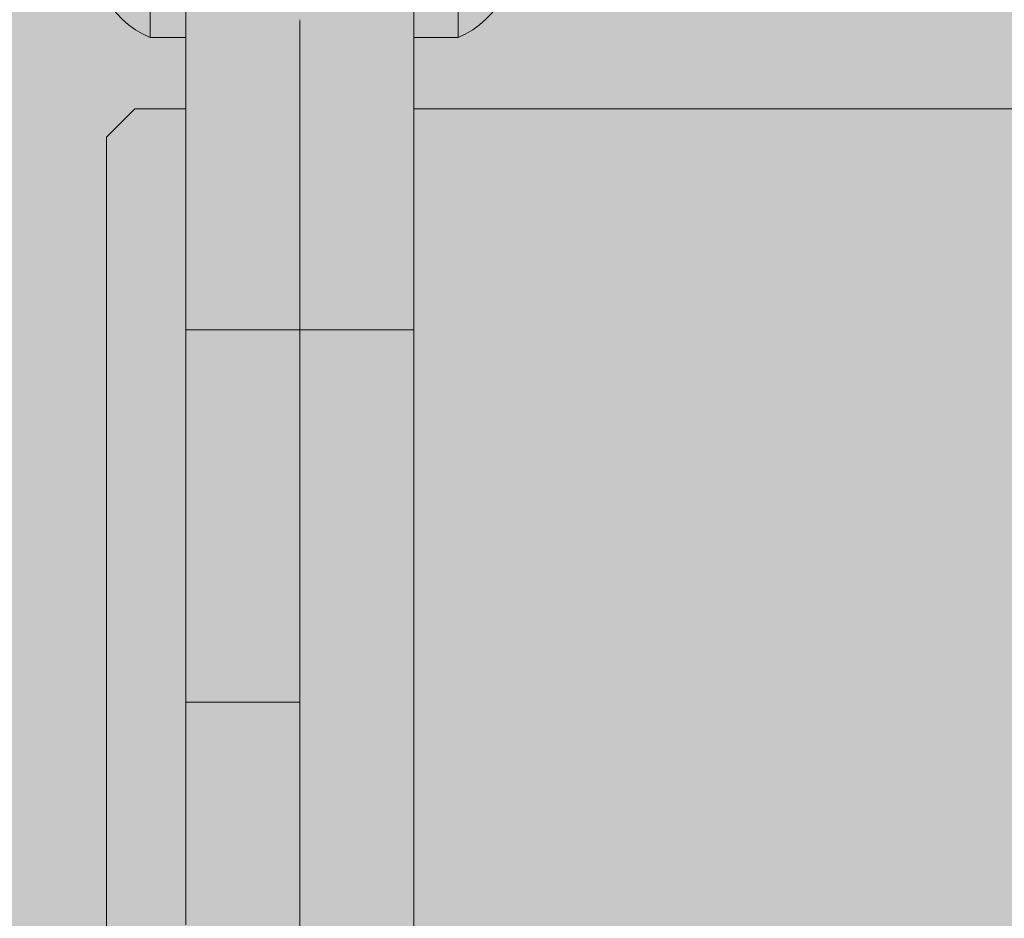
# Model space of a CAD drawing. Units: inches. Extents: x 514 to 662, y 349 to 504.
# Drawn here: x 551 to 553, y 435 to 437 of the extents above; entities that cross this region are included whole.
import ezdxf

# ---------------------------------------------------------------- set-up
doc = ezdxf.new("R2010")
doc.units = ezdxf.units.IN
doc.header["$MEASUREMENT"] = 0
doc.layers.add('_U+0421_U+043B_U+043E_U+0439 1', color=7, linetype='Continuous')

# ---------------------------------------------------------------- blocks, each defined once
blk = doc.blocks.new('block 12')
at = {"layer": '_U+0421_U+043B_U+043E_U+0439 1', "color": 250, "lineweight": 5, "true_color": 0x231f20}
for points in [[(551.2826, 436.6103), (551.2377, 436.5655)], [(551.2826, 436.6103), (551.3627, 436.6103)], [(551.7219, 436.6103), (556.7627, 436.6103)], [(551.2377, 436.5655), (551.2377, 434.8599)], [(551.5423, 436.2617), (551.5423, 436.2475)], [(551.5423, 436.1717), (551.5423, 435.9522)], [(551.5423, 435.9712), (551.5423, 435.8806)], [(551.3628, 435.676), (551.3628, 435.6458)], [(551.3627, 435.6381), (551.3627, 435.6337)], [(551.3627, 435.6376), (551.3627, 435.626)], [(551.3627, 435.6343), (551.3627, 435.6314)], [(551.3627, 435.6329), (551.3627, 435.6301)], [(551.3627, 435.6229), (551.3627, 435.6153)], [(551.3627, 435.6161), (551.3627, 435.6046)], [(551.3627, 435.5999), (551.3628, 435.5896)], [(551.3628, 435.5963), (551.3628, 435.5895)], [(551.3628, 435.5857), (551.3628, 435.5727)], [(551.3628, 435.5731), (551.3628, 435.5646)], [(551.3628, 435.5671), (551.3628, 435.5471)], [(551.3628, 435.5538), (551.3628, 435.5279)], [(551.5423, 435.412), (551.5423, 435.4075)], [(551.5423, 435.4073), (551.5423, 435.407)], [(551.5423, 435.4067), (551.5423, 435.3908)], [(551.5423, 435.3372), (551.5423, 435.3069)]]:
    blk.add_lwpolyline(points, dxfattribs=at)
blk = doc.blocks.new('block 41')
at = {"layer": '_U+0421_U+043B_U+043E_U+0439 1', "color": 250, "lineweight": 5, "true_color": 0x231f20}
for points in [[(551.2946, 436.986), (551.2834, 436.9792)], [(551.3065, 436.9917), (551.2946, 436.986)], [(551.3065, 436.9917), (551.3065, 436.99)], [(551.3628, 436.9917), (551.3065, 436.9917)], [(551.3065, 436.9851), (551.3065, 436.99)], [(551.3065, 436.977), (551.3065, 436.9851)], [(551.2727, 436.9715), (551.2628, 436.9629)], [(551.2834, 436.9792), (551.2727, 436.9715)], [(551.3065, 436.966), (551.3065, 436.977)], [(551.3065, 436.9522), (551.3065, 436.966)], [(551.2538, 436.9534), (551.2456, 436.9431)], [(551.2628, 436.9629), (551.2538, 436.9534)], [(551.3065, 436.9362), (551.3065, 436.9522)], [(551.2456, 436.9431), (551.2383, 436.9321)], [(551.3065, 436.9182), (551.3065, 436.9362)], [(551.2321, 436.9206), (551.2269, 436.9085)], [(551.2383, 436.9321), (551.2321, 436.9206)], [(551.2269, 436.9085), (551.2229, 436.896)], [(551.3065, 436.8986), (551.3065, 436.9182)], [(551.2229, 436.896), (551.22, 436.8832)], [(551.3065, 436.8781), (551.3065, 436.8986)], [(551.22, 436.8832), (551.2182, 436.8702)], [(551.3065, 436.857), (551.3065, 436.8781)], [(551.2182, 436.8702), (551.2176, 436.857)], [(551.2182, 436.8439), (551.2176, 436.857)], [(551.3065, 436.836), (551.3065, 436.857)], [(551.22, 436.8309), (551.2182, 436.8439)], [(551.2229, 436.8181), (551.22, 436.8309)], [(551.3065, 436.8154), (551.3065, 436.836)], [(551.2269, 436.8056), (551.2229, 436.8181)], [(551.3065, 436.7959), (551.3065, 436.8154)], [(551.2321, 436.7935), (551.2269, 436.8056)], [(551.3065, 436.7779), (551.3065, 436.7959)], [(551.2383, 436.7819), (551.2321, 436.7935)], [(551.2456, 436.771), (551.2383, 436.7819)], [(551.2538, 436.7607), (551.2456, 436.771)], [(551.3065, 436.7618), (551.3065, 436.7779)], [(551.2628, 436.7512), (551.2538, 436.7607)], [(551.2727, 436.7425), (551.2628, 436.7512)], [(551.3065, 436.7481), (551.3065, 436.7618)], [(551.3065, 436.7371), (551.3065, 436.7481)], [(551.2834, 436.7348), (551.2727, 436.7425)], [(551.2946, 436.7281), (551.2834, 436.7348)], [(551.3065, 436.729), (551.3065, 436.7371)], [(551.3065, 436.7224), (551.2946, 436.7281)], [(551.3065, 436.724), (551.3065, 436.729)], [(551.3065, 436.7224), (551.3065, 436.724)], [(551.3628, 436.7224), (551.3065, 436.7224)]]:
    blk.add_lwpolyline(points, dxfattribs=at)
blk = doc.blocks.new('block 44')
at = {"layer": '_U+0421_U+043B_U+043E_U+0439 1', "color": 250, "lineweight": 5, "true_color": 0x231f20}
for points in [[(551.7918, 436.9917), (551.7219, 436.9917)], [(551.7918, 436.9917), (551.7918, 436.99)], [(551.8036, 436.986), (551.7918, 436.9917)], [(551.7918, 436.9851), (551.7918, 436.99)], [(551.7918, 436.977), (551.7918, 436.9851)], [(551.8149, 436.9792), (551.8036, 436.986)], [(551.7918, 436.966), (551.7918, 436.977)], [(551.7918, 436.9522), (551.7918, 436.966)], [(551.8255, 436.9715), (551.8149, 436.9792)], [(551.8354, 436.9629), (551.8255, 436.9715)], [(551.7918, 436.9362), (551.7918, 436.9522)], [(551.8445, 436.9534), (551.8354, 436.9629)], [(551.8527, 436.9431), (551.8445, 436.9534)], [(551.7918, 436.9182), (551.7918, 436.9362)], [(551.8599, 436.9321), (551.8527, 436.9431)], [(551.8662, 436.9206), (551.8599, 436.9321)], [(551.8713, 436.9085), (551.8662, 436.9206)], [(551.7918, 436.8986), (551.7918, 436.9182)], [(551.8754, 436.896), (551.8713, 436.9085)], [(551.7918, 436.8781), (551.7918, 436.8986)], [(551.8783, 436.8832), (551.8754, 436.896)], [(551.7918, 436.857), (551.7918, 436.8781)], [(551.8801, 436.8702), (551.8783, 436.8832)], [(551.7918, 436.836), (551.7918, 436.857)], [(551.8807, 436.857), (551.8801, 436.8702)], [(551.8807, 436.857), (551.8801, 436.8439)], [(551.8801, 436.8439), (551.8783, 436.8309)], [(551.7918, 436.8154), (551.7918, 436.836)], [(551.8783, 436.8309), (551.8754, 436.8181)], [(551.7918, 436.7959), (551.7918, 436.8154)], [(551.8754, 436.8181), (551.8713, 436.8056)], [(551.7918, 436.7779), (551.7918, 436.7959)], [(551.8713, 436.8056), (551.8662, 436.7935)], [(551.8599, 436.7819), (551.8527, 436.771)], [(551.8662, 436.7935), (551.8599, 436.7819)], [(551.7918, 436.7618), (551.7918, 436.7779)], [(551.8527, 436.771), (551.8445, 436.7607)], [(551.7918, 436.7481), (551.7918, 436.7618)], [(551.7918, 436.737), (551.7918, 436.7481)], [(551.8354, 436.7512), (551.8255, 436.7425)], [(551.8445, 436.7607), (551.8354, 436.7512)], [(551.7918, 436.729), (551.7918, 436.737)], [(551.8149, 436.7348), (551.8036, 436.7281)], [(551.8255, 436.7425), (551.8149, 436.7348)], [(551.7918, 436.7224), (551.7219, 436.7224)], [(551.7918, 436.724), (551.7918, 436.729)], [(551.8036, 436.7281), (551.7918, 436.7224)], [(551.7918, 436.7224), (551.7918, 436.724)]]:
    blk.add_lwpolyline(points, dxfattribs=at)
blk = doc.blocks.new('block 54')
at = {"layer": '_U+0421_U+043B_U+043E_U+0439 1', "color": 250, "lineweight": 5, "true_color": 0x231f20}
for points in [[(551.7918, 436.9917), (551.7219, 436.9917)], [(551.7918, 436.9917), (551.7918, 436.99)], [(551.8036, 436.986), (551.7918, 436.9917)], [(551.7918, 436.9851), (551.7918, 436.99)], [(551.7918, 436.977), (551.7918, 436.9851)], [(551.8149, 436.9792), (551.8036, 436.986)], [(551.7918, 436.966), (551.7918, 436.977)], [(551.7918, 436.9522), (551.7918, 436.966)], [(551.8255, 436.9715), (551.8149, 436.9792)], [(551.8354, 436.9629), (551.8255, 436.9715)], [(551.7918, 436.9362), (551.7918, 436.9522)], [(551.8445, 436.9534), (551.8354, 436.9629)], [(551.8527, 436.9431), (551.8445, 436.9534)], [(551.7918, 436.9182), (551.7918, 436.9362)], [(551.8599, 436.9321), (551.8527, 436.9431)], [(551.8662, 436.9206), (551.8599, 436.9321)], [(551.8713, 436.9085), (551.8662, 436.9206)], [(551.7918, 436.8986), (551.7918, 436.9182)], [(551.8754, 436.896), (551.8713, 436.9085)], [(551.7219, 436.8996), (551.7219, 436.8986)], [(551.7219, 436.8986), (551.7219, 436.8986)], [(551.7219, 436.8986), (551.7219, 436.8981)], [(551.7918, 436.8781), (551.7918, 436.8986)], [(551.8783, 436.8832), (551.8754, 436.896)], [(551.7918, 436.857), (551.7918, 436.8781)], [(551.8801, 436.8702), (551.8783, 436.8832)], [(551.7219, 436.8631), (551.7219, 436.8612)], [(551.7918, 436.836), (551.7918, 436.857)], [(551.8807, 436.857), (551.8801, 436.8702)], [(551.8807, 436.857), (551.8801, 436.8439)], [(551.7219, 436.8535), (551.7219, 436.8509)], [(551.7219, 436.8496), (551.7219, 436.8447)], [(551.8801, 436.8439), (551.8783, 436.8309)], [(551.7219, 436.836), (551.7219, 436.8359)], [(551.7219, 436.8359), (551.7219, 436.8154)], [(551.7219, 436.8349), (551.7219, 436.8246)], [(551.7918, 436.8154), (551.7918, 436.836)], [(551.8783, 436.8309), (551.8754, 436.8181)], [(551.7219, 436.8206), (551.7219, 436.8154)], [(551.7219, 436.8154), (551.7219, 436.8154)], [(551.7219, 436.8154), (551.7219, 436.8154)], [(551.7219, 436.8154), (551.7219, 436.7959)], [(551.7219, 436.8154), (551.7219, 436.8094)], [(551.7219, 436.8132), (551.7219, 436.8122)], [(551.7918, 436.7959), (551.7918, 436.8154)], [(551.8754, 436.8181), (551.8713, 436.8056)], [(551.7219, 436.7998), (551.7219, 436.7959)], [(551.7219, 436.7959), (551.7219, 436.7959)], [(551.7219, 436.7959), (551.7219, 436.7959)], [(551.7219, 436.7959), (551.7219, 436.7779)], [(551.7219, 436.7959), (551.7219, 436.7779)], [(551.7918, 436.7779), (551.7918, 436.7959)], [(551.8713, 436.8056), (551.8662, 436.7935)], [(551.7219, 436.7872), (551.7219, 436.779)], [(551.7219, 436.7811), (551.7219, 436.7779)], [(551.8599, 436.7819), (551.8527, 436.771)], [(551.8662, 436.7935), (551.8599, 436.7819)], [(551.7219, 436.7779), (551.7219, 436.7778)], [(551.7219, 436.7779), (551.7219, 436.7778)], [(551.7219, 436.7779), (551.7219, 436.7778)], [(551.7219, 436.7778), (551.7219, 436.7618)], [(551.7219, 436.7778), (551.7219, 436.7618)], [(551.7219, 436.7778), (551.7219, 436.7702)], [(551.7918, 436.7618), (551.7918, 436.7779)], [(551.8527, 436.771), (551.8445, 436.7607)], [(551.7219, 436.7618), (551.7219, 436.7481)], [(551.7219, 436.7618), (551.7219, 436.7481)], [(551.7219, 436.7557), (551.7219, 436.7481)], [(551.7219, 436.7481), (551.7219, 436.737)], [(551.7219, 436.7481), (551.7219, 436.7469)], [(551.7219, 436.7481), (551.7219, 436.737)], [(551.7918, 436.7481), (551.7918, 436.7618)], [(551.7918, 436.737), (551.7918, 436.7481)], [(551.8354, 436.7512), (551.8255, 436.7425)], [(551.8445, 436.7607), (551.8354, 436.7512)], [(551.7219, 436.737), (551.7219, 436.729)], [(551.7219, 436.737), (551.7219, 436.737)], [(551.7219, 436.7356), (551.7219, 436.7303)], [(551.7918, 436.729), (551.7918, 436.737)], [(551.8149, 436.7348), (551.8036, 436.7281)], [(551.8255, 436.7425), (551.8149, 436.7348)], [(551.7219, 436.7293), (551.7219, 436.729)], [(551.7219, 436.729), (551.7219, 436.7287)], [(551.7219, 436.7263), (551.7219, 436.724)], [(551.7219, 436.724), (551.7219, 436.7237)], [(551.7918, 436.7224), (551.7219, 436.7224)], [(551.7918, 436.724), (551.7918, 436.729)], [(551.8036, 436.7281), (551.7918, 436.7224)], [(551.7918, 436.7224), (551.7918, 436.724)]]:
    blk.add_lwpolyline(points, dxfattribs=at)
blk = doc.blocks.new('block 55')
at = {"layer": '_U+0421_U+043B_U+043E_U+0439 1', "color": 250, "lineweight": 5, "true_color": 0x231f20}
for points in [[(551.2946, 436.986), (551.2834, 436.9792)], [(551.3065, 436.9917), (551.2946, 436.986)], [(551.3065, 436.9917), (551.3065, 436.99)], [(551.3628, 436.9917), (551.3065, 436.9917)], [(551.3065, 436.9851), (551.3065, 436.99)], [(551.3065, 436.977), (551.3065, 436.9851)], [(551.3628, 436.9906), (551.3628, 436.9906)], [(551.3628, 436.9903), (551.3628, 436.99)], [(551.3628, 436.99), (551.3628, 436.9861)], [(551.3628, 436.9861), (551.3628, 436.9854)], [(551.2727, 436.9715), (551.2628, 436.9629)], [(551.2834, 436.9792), (551.2727, 436.9715)], [(551.3065, 436.966), (551.3065, 436.977)], [(551.3065, 436.9522), (551.3065, 436.966)], [(551.3628, 436.9798), (551.3628, 436.9797)], [(551.3628, 436.9697), (551.3628, 436.9695)], [(551.2538, 436.9534), (551.2456, 436.9431)], [(551.2628, 436.9629), (551.2538, 436.9534)], [(551.3065, 436.9362), (551.3065, 436.9522)], [(551.2456, 436.9431), (551.2383, 436.9321)], [(551.3065, 436.9182), (551.3065, 436.9362)], [(551.3628, 436.9393), (551.3628, 436.9362)], [(551.3628, 436.9362), (551.3628, 436.9217)], [(551.2321, 436.9206), (551.2269, 436.9085)], [(551.2383, 436.9321), (551.2321, 436.9206)], [(551.3628, 436.9248), (551.3628, 436.9244)], [(551.3628, 436.9217), (551.3628, 436.9182)], [(551.2269, 436.9085), (551.2229, 436.896)], [(551.3065, 436.8986), (551.3065, 436.9182)], [(551.3628, 436.9182), (551.3628, 436.9089)], [(551.3628, 436.915), (551.3628, 436.9146)], [(551.2229, 436.896), (551.22, 436.8832)], [(551.3065, 436.8781), (551.3065, 436.8986)], [(551.22, 436.8832), (551.2182, 436.8702)], [(551.3065, 436.857), (551.3065, 436.8781)], [(551.3628, 436.8735), (551.3628, 436.8731)], [(551.2182, 436.8702), (551.2176, 436.857)], [(551.2182, 436.8439), (551.2176, 436.857)], [(551.3065, 436.836), (551.3065, 436.857)], [(551.22, 436.8309), (551.2182, 436.8439)], [(551.3628, 436.8516), (551.3628, 436.8513)], [(551.2229, 436.8181), (551.22, 436.8309)], [(551.3065, 436.8154), (551.3065, 436.836)], [(551.3628, 436.83), (551.3628, 436.8297)], [(551.3628, 436.8297), (551.3628, 436.8294)], [(551.2269, 436.8056), (551.2229, 436.8181)], [(551.3065, 436.7959), (551.3065, 436.8154)], [(551.3628, 436.8178), (551.3628, 436.8177)], [(551.2321, 436.7935), (551.2269, 436.8056)], [(551.3065, 436.7779), (551.3065, 436.7959)], [(551.3628, 436.8083), (551.3628, 436.8081)], [(551.3628, 436.8077), (551.3628, 436.8076)], [(551.3628, 436.8076), (551.3628, 436.8075)], [(551.3628, 436.8073), (551.3628, 436.8072)], [(551.3628, 436.8072), (551.3628, 436.8071)], [(551.3628, 436.8072), (551.3628, 436.8072)], [(551.2383, 436.7819), (551.2321, 436.7935)], [(551.2456, 436.771), (551.2383, 436.7819)], [(551.2538, 436.7607), (551.2456, 436.771)], [(551.3065, 436.7618), (551.3065, 436.7779)], [(551.2628, 436.7512), (551.2538, 436.7607)], [(551.2727, 436.7425), (551.2628, 436.7512)], [(551.3065, 436.7481), (551.3065, 436.7618)], [(551.3065, 436.7371), (551.3065, 436.7481)], [(551.3628, 436.7493), (551.3628, 436.7481)], [(551.3628, 436.7481), (551.3628, 436.7392)], [(551.2834, 436.7348), (551.2727, 436.7425)], [(551.2946, 436.7281), (551.2834, 436.7348)], [(551.3065, 436.729), (551.3065, 436.7371)], [(551.3628, 436.7392), (551.3628, 436.7371)], [(551.3628, 436.7371), (551.3628, 436.7305)], [(551.3065, 436.7224), (551.2946, 436.7281)], [(551.3065, 436.724), (551.3065, 436.729)], [(551.3065, 436.7224), (551.3065, 436.724)], [(551.3628, 436.7224), (551.3065, 436.7224)], [(551.3628, 436.7232), (551.3628, 436.7227)], [(551.3628, 436.7227), (551.3628, 436.7224)]]:
    blk.add_lwpolyline(points, dxfattribs=at)
blk = doc.blocks.new('block 59')
at = {"layer": '_U+0421_U+043B_U+043E_U+0439 1', "color": 250, "lineweight": 5, "true_color": 0x231f20}
for points in [[(551.3628, 436.6206), (551.3628, 437.3011)], [(551.3628, 436.7438), (551.3628, 436.8154)], [(551.3628, 436.7451), (551.3628, 436.7595)], [(551.3628, 436.7306), (551.3628, 436.7448)], [(551.3628, 436.6206), (551.3628, 436.7374)], [(551.5423, 436.7397), (551.5423, 436.7403)], [(551.5423, 436.7306), (551.5423, 436.739)], [(551.3627, 436.2504), (551.3627, 436.7224)], [(551.3627, 436.2045), (551.3627, 436.7224)], [(551.3627, 436.2064), (551.3627, 436.7224)], [(551.3627, 436.2067), (551.3627, 436.7224)], [(551.3627, 436.2083), (551.3627, 436.7224)], [(551.3627, 436.2085), (551.3627, 436.7224)], [(551.3627, 436.3914), (551.3627, 436.7224)], [(551.3627, 436.5686), (551.3627, 436.7224)], [(551.3628, 436.7023), (551.3628, 436.7306)], [(551.3628, 436.6206), (551.3628, 436.7224)], [(551.3628, 436.3232), (551.3628, 436.7224)], [(551.3628, 436.329), (551.3628, 436.7224)], [(551.3628, 436.3282), (551.3628, 436.7224)], [(551.5423, 436.7023), (551.5423, 436.7306)], [(551.5423, 436.2624), (551.5423, 436.7306)], [(551.5423, 436.2624), (551.5423, 436.7306)], [(551.5423, 436.2624), (551.5423, 436.7306)], [(551.5423, 436.2624), (551.5423, 436.7306)], [(551.3628, 436.6745), (551.3628, 436.7023)], [(551.5423, 436.6745), (551.5423, 436.7023)], [(551.3628, 436.6472), (551.3628, 436.6745)], [(551.5423, 436.6472), (551.5423, 436.6745)], [(551.3628, 436.2593), (551.3628, 436.6662)], [(551.3628, 436.6206), (551.3628, 436.6472)], [(551.5423, 436.6206), (551.5423, 436.6472)], [(551.3628, 436.5946), (551.3628, 436.6206)], [(551.5423, 436.5946), (551.5423, 436.6206)], [(551.5423, 436.2624), (551.5423, 436.6206)], [(551.3628, 436.5693), (551.3628, 436.5946)], [(551.3628, 436.4797), (551.3628, 436.5946)], [(551.5423, 436.5693), (551.5423, 436.5946)], [(551.3628, 436.5448), (551.3628, 436.5693)], [(551.3628, 436.4869), (551.3628, 436.5693)], [(551.3628, 436.4869), (551.3628, 436.5693)], [(551.3628, 436.4869), (551.3628, 436.5693)], [(551.3628, 436.4869), (551.3628, 436.5693)], [(551.5423, 436.5448), (551.5423, 436.5693)], [(551.3628, 436.521), (551.3628, 436.5448)], [(551.5423, 436.521), (551.5423, 436.5448)], [(551.3628, 436.2616), (551.3628, 436.5306)], [(551.3628, 436.5151), (551.3628, 436.521)], [(551.3628, 436.4869), (551.3628, 436.521)], [(551.5423, 436.498), (551.5423, 436.521)], [(551.3628, 436.498), (551.3628, 436.5149)], [(551.3628, 436.4896), (551.3628, 436.498)], [(551.3628, 436.4759), (551.3628, 436.4895)], [(551.5423, 436.4759), (551.5423, 436.498)], [(551.5423, 436.2624), (551.5423, 436.498)], [(551.3628, 436.4546), (551.3628, 436.4759)], [(551.3628, 436.2624), (551.3628, 436.4759)], [(551.5423, 436.4546), (551.5423, 436.4759)], [(551.3628, 436.2624), (551.3628, 436.4677)], [(551.3628, 436.4342), (551.3628, 436.4546)], [(551.3628, 436.2624), (551.3628, 436.4546)], [(551.3628, 436.2624), (551.3628, 436.4546)], [(551.3628, 436.2624), (551.3628, 436.4546)], [(551.3628, 436.2624), (551.3628, 436.4546)], [(551.3628, 436.2624), (551.3628, 436.4546)], [(551.3628, 436.2624), (551.3628, 436.4546)], [(551.5423, 436.4342), (551.5423, 436.4546)], [(551.3628, 436.4309), (551.3628, 436.4342)], [(551.3628, 436.2624), (551.3628, 436.4342)], [(551.3628, 436.4148), (551.3628, 436.4308)], [(551.5423, 436.4148), (551.5423, 436.4342)], [(551.3628, 436.4077), (551.3628, 436.4211)], [(551.3628, 436.399), (551.3628, 436.4148)], [(551.5423, 436.3963), (551.5423, 436.4148)], [(551.3628, 436.3963), (551.3628, 436.3989)], [(551.3628, 436.3789), (551.3628, 436.3963)], [(551.5423, 436.3789), (551.5423, 436.3963)], [(551.3628, 436.3626), (551.3628, 436.3789)], [(551.5423, 436.3626), (551.5423, 436.3789)], [(551.3627, 436.359), (551.3627, 436.3642)], [(551.3628, 436.3473), (551.3628, 436.3626)], [(551.5423, 436.3473), (551.5423, 436.3626)], [(551.3628, 436.3332), (551.3628, 436.3473)], [(551.5423, 436.3332), (551.5423, 436.3473)], [(551.3627, 436.2103), (551.3627, 436.3438)], [(551.3628, 436.3202), (551.3628, 436.3332)], [(551.5423, 436.3202), (551.5423, 436.3332)], [(551.3627, 436.3235), (551.3627, 436.3266)], [(551.3628, 436.3085), (551.3628, 436.3202)], [(551.5423, 436.3085), (551.5423, 436.3202)], [(551.3627, 436.2099), (551.3627, 436.3006)], [(551.3628, 436.298), (551.3628, 436.3085)], [(551.5423, 436.298), (551.5423, 436.3085)], [(551.3628, 436.2887), (551.3628, 436.298)], [(551.3628, 436.2808), (551.3628, 436.2887)], [(551.5423, 436.2887), (551.5423, 436.298)], [(551.5423, 436.2808), (551.5423, 436.2887)], [(551.3628, 436.2743), (551.3628, 436.2808)], [(551.3628, 436.2691), (551.3628, 436.2743)], [(551.3628, 436.2654), (551.3628, 436.2691)], [(551.5423, 436.2743), (551.5423, 436.2808)], [(551.5423, 436.2691), (551.5423, 436.2743)], [(551.5423, 436.2624), (551.5423, 436.2738)], [(551.5423, 436.2654), (551.5423, 436.2691)], [(551.3627, 436.2556), (551.3628, 436.2593)], [(551.3627, 436.2504), (551.3627, 436.2556)], [(551.3628, 436.2631), (551.3628, 436.2654)], [(551.3628, 436.2624), (551.3628, 436.2631)], [(551.3628, 436.2616), (551.3628, 436.2624)], [(551.3628, 436.2624), (551.5422, 436.2624)], [(551.3628, 436.2624), (551.5422, 436.2624)], [(551.3628, 436.2593), (551.3628, 436.2616)], [(551.5422, 436.2504), (551.5422, 436.2624)], [(551.5422, 436.1458), (551.5422, 436.2624)], [(551.5422, 436.2624), (551.5423, 436.2624)], [(551.5422, 436.2624), (551.5423, 436.2624)], [(551.5423, 436.2631), (551.5423, 436.2654)], [(551.5423, 436.2624), (551.5423, 436.2631)], [(551.5423, 436.2616), (551.5423, 436.2624)], [(551.5423, 435.9179), (551.5423, 436.2624)], [(551.5423, 435.7971), (551.5423, 436.2618)], [(551.5423, 436.2593), (551.5423, 436.2616)], [(551.5423, 436.2556), (551.5423, 436.2593)], [(551.5423, 436.2504), (551.5423, 436.2556)], [(551.3627, 436.2439), (551.3627, 436.2504)], [(551.3627, 436.236), (551.3627, 436.2439)], [(551.5422, 436.236), (551.5423, 436.2439)], [(551.5423, 436.2439), (551.5423, 436.2504)], [(551.3627, 436.2267), (551.3627, 436.236)], [(551.3627, 436.2162), (551.3627, 436.2267)], [(551.3627, 436.2045), (551.3627, 436.2237)], [(551.3627, 436.2162), (551.3627, 436.2228)], [(551.5422, 436.2267), (551.5422, 436.236)], [(551.5422, 436.1284), (551.5422, 436.2303)], [(551.5422, 436.2162), (551.5422, 436.2267)], [(551.3627, 436.2045), (551.3627, 436.2162)], [(551.5422, 436.1621), (551.5422, 436.2193)], [(551.5422, 436.1621), (551.5422, 436.219)], [(551.5422, 436.1774), (551.5422, 436.2186)], [(551.5422, 436.1774), (551.5422, 436.2185)], [(551.5422, 436.1915), (551.5422, 436.2179)], [(551.5422, 436.1915), (551.5422, 436.2178)], [(551.5422, 436.2045), (551.5422, 436.2171)], [(551.5422, 436.2045), (551.5422, 436.217)], [(551.5422, 436.2045), (551.5422, 436.2162)], [(551.3627, 436.1915), (551.3627, 436.2045)], [(551.3627, 436.1774), (551.3627, 436.1915)], [(551.5422, 436.1915), (551.5422, 436.2045)], [(551.5422, 436.1774), (551.5422, 436.1915)], [(551.3627, 436.1621), (551.3627, 436.1774)], [(551.5422, 436.1621), (551.5422, 436.1774)], [(551.3627, 436.1458), (551.3627, 436.1621)], [(551.5422, 436.1458), (551.5422, 436.1621)], [(551.3627, 436.1284), (551.3627, 436.1458)], [(551.5422, 436.1284), (551.5422, 436.1458)], [(551.3627, 436.1099), (551.3627, 436.1284)], [(551.5422, 436.1099), (551.5422, 436.1284)], [(551.3627, 436.0905), (551.3627, 436.1099)], [(551.3627, 435.5987), (551.3627, 436.1099)], [(551.5422, 436.0905), (551.5422, 436.1099)], [(551.3627, 436.0701), (551.3627, 436.0905)], [(551.5422, 436.0701), (551.5422, 436.0905)], [(551.5422, 436.067), (551.5422, 436.0905)], [(551.3627, 436.0489), (551.3627, 436.0701)], [(551.5423, 436.0489), (551.5422, 436.0701)], [(551.3627, 436.0267), (551.3627, 436.0489)], [(551.5423, 436.0267), (551.5423, 436.0489)], [(551.3627, 436.0037), (551.3627, 436.0267)], [(551.5423, 436.0037), (551.5423, 436.0267)], [(551.3627, 435.9799), (551.3627, 436.0037)], [(551.5423, 435.9799), (551.5423, 436.0037)], [(551.3627, 435.9554), (551.3627, 435.9799)], [(551.5423, 435.9554), (551.5423, 435.9799)], [(551.3627, 435.9301), (551.3627, 435.9554)], [(551.5423, 435.9301), (551.5423, 435.9554)], [(551.3628, 435.9041), (551.3627, 435.9301)], [(551.5423, 435.9041), (551.5423, 435.9301)], [(551.3628, 435.8775), (551.3628, 435.9041)], [(551.5423, 435.8775), (551.5423, 435.9041)], [(551.3628, 435.8503), (551.3628, 435.8775)], [(551.5423, 435.8503), (551.5423, 435.8775)], [(551.3628, 435.8224), (551.3628, 435.8503)], [(551.5423, 435.8224), (551.5423, 435.8503)], [(551.3628, 435.7941), (551.3628, 435.8224)], [(551.5423, 435.7941), (551.5423, 435.8224)], [(551.3628, 435.7652), (551.3628, 435.7941)], [(551.3628, 435.5631), (551.3628, 435.7941)], [(551.5423, 435.7652), (551.5423, 435.7941)], [(551.3628, 435.7359), (551.3628, 435.7652)], [(551.3628, 435.5868), (551.3628, 435.7652)], [(551.5423, 435.7359), (551.5423, 435.7652)], [(551.3628, 435.7061), (551.3628, 435.7359)], [(551.5423, 435.7061), (551.5423, 435.7359)], [(551.3628, 435.676), (551.3628, 435.7061)], [(551.3628, 435.5868), (551.3628, 435.7061)], [(551.5423, 435.6855), (551.5423, 435.7061)], [(551.5423, 435.6849), (551.5423, 435.6852)], [(551.5423, 435.6838), (551.5423, 435.6846)], [(551.5423, 435.6833), (551.5423, 435.6835)], [(551.5423, 435.6815), (551.5423, 435.6831)], [(551.3628, 435.676), (551.5423, 435.676)], [(551.3628, 435.6458), (551.3628, 435.676)], [(551.5423, 435.676), (551.5423, 435.676)], [(551.3628, 435.6161), (551.3628, 435.6458)], [(551.5423, 435.638), (551.5423, 435.6396)], [(551.5423, 435.6375), (551.5423, 435.6378)], [(551.5423, 435.6365), (551.5423, 435.6373)], [(551.5423, 435.6359), (551.5423, 435.6362)], [(551.5423, 435.6161), (551.5423, 435.6356)], [(551.3628, 435.5868), (551.3628, 435.6161)], [(551.5423, 435.5868), (551.5423, 435.6161)], [(551.5423, 435.37), (551.5423, 435.6161)], [(551.3628, 435.5579), (551.3628, 435.5868)], [(551.5423, 435.5579), (551.5423, 435.5868)], [(551.5423, 435.3455), (551.5423, 435.5868)], [(551.3628, 435.5296), (551.3628, 435.5579)], [(551.5423, 435.5296), (551.5423, 435.5579)], [(551.3628, 435.5017), (551.3628, 435.5296)], [(551.5423, 435.5017), (551.5423, 435.5296)], [(551.3628, 435.4745), (551.3628, 435.5017)], [(551.5423, 435.4745), (551.5423, 435.5017)], [(551.3628, 435.4479), (551.3628, 435.4745)], [(551.5423, 435.4479), (551.5423, 435.4745)], [(551.3627, 435.4219), (551.3628, 435.4479)], [(551.5423, 435.4219), (551.5423, 435.4479)], [(551.3627, 435.3966), (551.3627, 435.4219)], [(551.5423, 435.4047), (551.5423, 435.4219)], [(551.5423, 435.3966), (551.5423, 435.4031)], [(551.3627, 435.3721), (551.3627, 435.3966)], [(551.5423, 435.3721), (551.5423, 435.3966)], [(551.3627, 435.3483), (551.3627, 435.3721)], [(551.5423, 435.3483), (551.5423, 435.3721)], [(551.3627, 435.3253), (551.3627, 435.3483)], [(551.5423, 435.3253), (551.5423, 435.3483)]]:
    blk.add_lwpolyline(points, dxfattribs=at)
blk = doc.blocks.new('block 69')
at = {"layer": '_U+0421_U+043B_U+043E_U+0439 1', "color": 250, "lineweight": 5, "true_color": 0x231f20}
for points in [[(551.7219, 436.04), (551.7219, 437.9698)], [(551.7219, 436.2127), (551.7219, 437.3977)], [(551.7219, 436.3963), (551.7219, 436.9759)], [(551.7219, 436.7306), (551.7219, 436.8487)], [(551.7219, 436.4759), (551.7219, 436.8487)], [(551.5423, 436.7497), (551.5423, 436.7502)], [(551.5423, 436.6022), (551.5423, 436.749)], [(551.5423, 436.595), (551.5423, 436.7489)], [(551.5423, 436.6057), (551.5423, 436.7488)], [(551.5423, 436.6057), (551.5423, 436.7487)], [(551.5423, 436.7476), (551.5423, 436.7486)], [(551.5423, 436.609), (551.5423, 436.7486)], [(551.5423, 436.7297), (551.5423, 436.7485)], [(551.5423, 436.7106), (551.5423, 436.7483)], [(551.5423, 436.6388), (551.5423, 436.748)], [(551.7219, 436.7618), (551.7219, 436.5544)], [(551.7219, 436.7306), (551.7219, 436.7595)], [(551.5423, 436.7468), (551.5423, 436.7472)], [(551.5423, 436.7306), (551.5423, 436.7464)], [(551.5423, 436.7299), (551.5423, 436.7463)], [(551.5423, 436.6952), (551.5423, 436.7462)], [(551.5423, 436.6342), (551.5423, 436.7451)], [(551.5423, 436.6399), (551.5423, 436.7449)], [(551.5423, 436.6247), (551.5423, 436.7426)], [(551.5423, 436.5988), (551.5423, 436.7402)], [(551.5423, 436.6305), (551.5423, 436.7396)], [(551.5423, 436.628), (551.5423, 436.7334)], [(551.5423, 436.7306), (551.5423, 436.2624)], [(551.5423, 436.7306), (551.5423, 436.2624)], [(551.5423, 436.7306), (551.5423, 436.2624)], [(551.5423, 436.7306), (551.5423, 436.2624)], [(551.5423, 436.7023), (551.5423, 436.7306)], [(551.5423, 436.521), (551.5423, 436.7306)], [(551.5423, 436.521), (551.5423, 436.7306)], [(551.5423, 436.521), (551.5423, 436.7306)], [(551.5423, 436.521), (551.5423, 436.7306)], [(551.5423, 436.521), (551.5423, 436.7306)], [(551.5423, 436.6569), (551.5423, 436.7212)], [(551.7219, 436.7023), (551.7219, 436.7306)], [(551.7219, 436.7224), (551.7219, 436.5295)], [(551.7219, 436.7224), (551.7219, 435.3999)], [(551.5423, 436.6745), (551.5423, 436.7023)], [(551.7219, 436.6745), (551.7219, 436.7023)], [(551.5423, 436.6472), (551.5423, 436.6745)], [(551.7219, 436.6472), (551.7219, 436.6745)], [(551.5423, 436.6485), (551.5423, 436.6699)], [(551.5423, 436.6021), (551.5423, 436.6643)], [(551.5423, 436.6213), (551.5423, 436.6636)], [(551.5423, 436.5928), (551.5423, 436.6577)], [(551.5423, 436.6206), (551.5423, 436.6472)], [(551.7219, 436.6206), (551.7219, 436.6472)], [(551.5423, 436.6248), (551.5423, 436.6267)], [(551.5423, 436.619), (551.5423, 436.625)], [(551.5423, 436.5946), (551.5423, 436.6206)], [(551.5423, 436.6024), (551.5423, 436.6139)], [(551.5423, 436.609), (551.5423, 436.6125)], [(551.7219, 436.5946), (551.7219, 436.6206)], [(551.5423, 436.6026), (551.5423, 436.6057)], [(551.5423, 436.5906), (551.5423, 436.5988)], [(551.5423, 436.5693), (551.5423, 436.5946)], [(551.7219, 436.5693), (551.7219, 436.5946)], [(551.5423, 436.5869), (551.5423, 436.5901)], [(551.5423, 436.574), (551.5423, 436.5825)], [(551.5423, 436.5744), (551.5423, 436.5812)], [(551.5423, 436.5448), (551.5423, 436.5693)], [(551.5423, 436.5487), (551.5423, 436.5678)], [(551.5423, 436.498), (551.5423, 436.5651)], [(551.7219, 436.5448), (551.7219, 436.5693)], [(551.7219, 436.5463), (551.7219, 435.453)], [(551.5423, 436.521), (551.5423, 436.5448)], [(551.5423, 436.5178), (551.5423, 436.5335)], [(551.7219, 436.521), (551.7219, 436.5448)], [(551.5423, 436.5048), (551.5423, 436.521)], [(551.7219, 436.5213), (551.7219, 435.4517)], [(551.7219, 436.498), (551.7219, 436.521)], [(551.5423, 436.5043), (551.5423, 436.5046)], [(551.5423, 436.5038), (551.5423, 436.5039)], [(551.5423, 436.5029), (551.5423, 436.5036)], [(551.5423, 436.502), (551.5423, 436.5024)], [(551.5423, 436.498), (551.5423, 436.5016)], [(551.7219, 436.5092), (551.7219, 436.2045)], [(551.5423, 436.4947), (551.5423, 436.498)], [(551.5423, 436.4148), (551.5423, 436.4948)], [(551.5423, 436.4938), (551.5423, 436.4942)], [(551.5423, 436.4928), (551.5423, 436.4935)], [(551.5423, 436.4924), (551.5423, 436.4926)], [(551.5423, 436.4919), (551.5423, 436.4921)], [(551.5423, 436.4759), (551.5423, 436.4916)], [(551.7219, 436.4759), (551.7219, 436.498)], [(551.5423, 436.4546), (551.5423, 436.4759)], [(551.5423, 436.4342), (551.5423, 436.4759)], [(551.5423, 436.4342), (551.5423, 436.4759)], [(551.5423, 436.4342), (551.5423, 436.4759)], [(551.5423, 436.4342), (551.5423, 436.4759)], [(551.7219, 436.4546), (551.7219, 436.4759)], [(551.5423, 436.4342), (551.5423, 436.4546)], [(551.7219, 436.4342), (551.7219, 436.4546)], [(551.5423, 436.4195), (551.5423, 436.4342)], [(551.7219, 436.4148), (551.7219, 436.4342)], [(551.5423, 436.419), (551.5423, 436.4192)], [(551.5423, 436.4179), (551.5423, 436.4187)], [(551.5423, 436.4172), (551.5423, 436.4175)], [(551.5423, 436.4148), (551.5423, 436.4168)], [(551.5423, 436.4129), (551.5423, 436.4148)], [(551.5423, 436.4122), (551.5423, 436.4125)], [(551.5423, 436.4111), (551.5423, 436.4119)], [(551.5423, 436.3933), (551.5423, 436.4118)], [(551.5423, 436.379), (551.5423, 436.4117)], [(551.5423, 436.339), (551.5423, 436.4117)], [(551.5423, 436.3565), (551.5423, 436.4117)], [(551.5423, 436.3837), (551.5423, 436.4117)], [(551.5423, 436.4046), (551.5423, 436.4116)], [(551.5423, 436.3508), (551.5423, 436.4115)], [(551.5423, 436.3377), (551.5423, 436.4114)], [(551.5423, 436.3808), (551.5423, 436.4114)], [(551.5423, 436.4107), (551.5423, 436.4109)], [(551.5423, 436.3963), (551.5423, 436.4104)], [(551.7219, 436.3963), (551.7219, 436.4148)], [(551.5423, 436.3789), (551.5423, 436.3963)], [(551.5423, 436.2486), (551.5423, 436.3963)], [(551.5423, 436.2486), (551.5423, 436.3963)], [(551.5423, 436.2486), (551.5423, 436.3963)], [(551.7219, 436.3789), (551.7219, 436.3963)], [(551.5423, 436.3789), (551.5423, 436.2624)], [(551.5423, 436.3626), (551.5423, 436.3789)], [(551.7219, 436.3626), (551.7219, 436.3789)], [(551.5423, 436.3473), (551.5423, 436.3626)], [(551.7219, 436.3473), (551.7219, 436.3626)], [(551.5423, 436.3332), (551.5423, 436.3473)], [(551.7219, 436.3332), (551.7219, 436.3473)], [(551.5423, 436.2948), (551.5423, 436.337)], [(551.5423, 436.3202), (551.5423, 436.3332)], [(551.7219, 436.3202), (551.7219, 436.3332)], [(551.5423, 436.293), (551.5423, 436.3283)], [(551.5423, 436.3085), (551.5423, 436.3202)], [(551.7219, 436.3085), (551.7219, 436.3202)], [(551.5423, 436.3085), (551.5423, 436.2624)], [(551.5423, 436.298), (551.5423, 436.3085)], [(551.7219, 436.298), (551.7219, 436.3085)], [(551.5423, 436.2887), (551.5423, 436.298)], [(551.5423, 436.2517), (551.5423, 436.2948)], [(551.5423, 436.2808), (551.5423, 436.2887)], [(551.7219, 436.2887), (551.7219, 436.298)], [(551.7219, 436.2808), (551.7219, 436.2887)], [(551.5423, 436.2743), (551.5423, 436.2808)], [(551.5423, 436.2691), (551.5423, 436.2743)], [(551.5423, 436.2691), (551.5423, 436.2624)], [(551.5423, 436.2654), (551.5423, 436.2691)], [(551.7219, 436.2743), (551.7219, 436.2808)], [(551.7219, 436.2691), (551.7219, 436.2743)], [(551.7219, 436.2654), (551.7219, 436.2691)], [(551.5423, 436.2631), (551.5423, 436.2654)], [(551.5423, 436.2624), (551.5423, 436.2631)], [(551.7219, 436.2624), (551.5423, 436.2624)], [(551.5423, 436.2611), (551.5423, 436.2624)], [(551.5423, 436.2584), (551.5423, 436.2611)], [(551.5423, 436.2542), (551.5423, 436.2584)], [(551.5423, 436.2486), (551.5423, 436.2542)], [(551.5423, 436.2416), (551.5423, 436.2525)], [(551.7219, 436.2631), (551.7219, 436.2654)], [(551.7219, 436.2624), (551.7219, 436.2631)], [(551.7219, 436.2611), (551.7219, 436.2624)], [(551.7219, 436.2584), (551.7219, 436.2611)], [(551.7219, 436.2542), (551.7219, 436.2584)], [(551.7219, 436.2486), (551.7219, 436.2542)], [(551.5423, 436.2427), (551.5423, 436.2486)], [(551.5423, 436.2425), (551.5423, 436.2427)], [(551.5423, 436.2424), (551.5423, 436.2425)], [(551.5423, 436.242), (551.5423, 436.2423)], [(551.5423, 436.2418), (551.5423, 436.2419)], [(551.5423, 436.2416), (551.5423, 436.2417)], [(551.5423, 436.2339), (551.5423, 436.2416)], [(551.7219, 436.2416), (551.7219, 436.2486)], [(551.7219, 436.2233), (551.7219, 436.242)], [(551.7219, 436.2234), (551.7219, 436.2419)], [(551.7219, 436.2237), (551.7219, 436.2418)], [(551.7219, 436.2237), (551.7219, 436.2418)], [(551.7219, 436.2333), (551.7219, 436.2416)], [(551.5423, 436.2234), (551.5423, 436.2235)], [(551.5423, 436.2005), (551.5423, 436.2234)], [(551.5423, 436.2228), (551.5423, 436.2232)], [(551.5423, 436.2225), (551.5423, 436.2226)], [(551.5423, 436.2221), (551.5423, 436.2224)], [(551.5423, 436.2127), (551.5423, 436.2221)], [(551.7219, 436.2237), (551.7219, 436.2333)], [(551.7219, 436.2127), (551.7219, 436.2237)], [(551.5423, 436.2022), (551.5423, 436.2127)], [(551.5423, 436.2007), (551.5423, 436.2083)], [(551.7219, 436.2005), (551.7219, 436.2127)], [(551.5423, 436.2018), (551.5423, 436.2022)], [(551.5423, 436.2015), (551.5423, 436.2016)], [(551.5423, 436.2009), (551.5423, 436.2014)], [(551.5423, 436.2005), (551.5423, 436.2007)], [(551.5423, 436.1871), (551.5423, 436.2005)], [(551.7219, 436.2045), (551.7219, 436.1915)], [(551.7219, 436.0795), (551.7219, 436.2022)], [(551.7219, 436.0794), (551.7219, 436.2022)], [(551.7219, 436.0803), (551.7219, 436.202)], [(551.7219, 436.0802), (551.7219, 436.202)], [(551.7219, 436.0812), (551.7219, 436.2017)], [(551.7219, 436.083), (551.7219, 436.2014)], [(551.7219, 436.083), (551.7219, 436.2013)], [(551.7219, 436.122), (551.7219, 436.2011)], [(551.7219, 436.122), (551.7219, 436.2011)], [(551.7219, 436.1568), (551.7219, 436.2009)], [(551.7219, 436.1871), (551.7219, 436.2007)], [(551.7219, 436.1871), (551.7219, 436.2007)], [(551.7219, 436.1871), (551.7219, 436.2005)], [(551.7219, 436.1915), (551.7219, 436.1774)], [(551.5423, 436.179), (551.5423, 436.1871)], [(551.7219, 436.1725), (551.7219, 436.1871)], [(551.7219, 436.1774), (551.7219, 436.1621)], [(551.7219, 436.1568), (551.7219, 436.1725)], [(551.7219, 436.1621), (551.7219, 436.1458)], [(551.5423, 436.1399), (551.5423, 436.1547)], [(551.7219, 436.1399), (551.7219, 436.1568)], [(551.7219, 436.1458), (551.7219, 436.1284)], [(551.5423, 436.122), (551.5423, 436.1399)], [(551.7219, 436.122), (551.7219, 436.1399)], [(551.7219, 436.1284), (551.7219, 436.1099)], [(551.5423, 436.0933), (551.5423, 436.122)], [(551.7219, 436.083), (551.7219, 436.122)], [(551.7219, 436.1099), (551.7219, 436.0905)], [(551.5423, 436.0824), (551.5423, 436.0828)], [(551.5423, 436.0795), (551.5423, 436.082)], [(551.5423, 435.9934), (551.5423, 436.0812)], [(551.7219, 436.0905), (551.7219, 436.0701)], [(551.7219, 436.04), (551.7219, 436.083)], [(551.5423, 435.9945), (551.5423, 436.0803)], [(551.5423, 435.9945), (551.5423, 436.0802)], [(551.5423, 435.9955), (551.5423, 436.0795)], [(551.5423, 436.04), (551.5423, 436.0794)], [(551.5423, 435.9956), (551.5423, 436.0794)], [(551.7219, 436.0701), (551.7219, 436.0489)], [(551.5423, 435.9956), (551.5423, 436.04)], [(551.7219, 436.0489), (551.7219, 436.0405)], [(551.7219, 435.9934), (551.7219, 436.04)], [(551.5423, 435.9934), (551.5423, 435.9955)], [(551.5423, 435.9434), (551.5423, 435.9934)], [(551.7219, 435.8903), (551.7219, 435.9956)], [(551.7219, 435.8903), (551.7219, 435.9955)], [(551.7219, 435.9434), (551.7219, 435.9945)], [(551.7219, 435.9434), (551.7219, 435.9945)], [(551.7219, 435.9434), (551.7219, 435.9934)], [(551.5423, 435.8903), (551.5423, 435.9434)], [(551.7219, 435.8903), (551.7219, 435.9434)], [(551.5423, 435.8344), (551.5423, 435.8903)], [(551.7219, 435.8344), (551.7219, 435.8903)], [(551.7219, 435.8903), (551.7219, 435.7653)], [(551.7219, 435.8903), (551.7219, 435.7647)], [(551.7219, 435.8064), (551.7219, 435.8903)], [(551.5423, 435.7758), (551.5423, 435.8344)], [(551.7219, 435.7758), (551.7219, 435.8344)], [(551.5423, 435.715), (551.5423, 435.7758)], [(551.7219, 435.715), (551.7219, 435.7758)], [(551.7219, 434.4093), (551.7219, 435.7758)], [(551.7219, 435.7649), (551.7219, 435.1899)], [(551.7219, 435.7644), (551.7219, 435.2421)], [(551.5423, 435.6521), (551.5423, 435.715)], [(551.5423, 435.0897), (551.5423, 435.715)], [(551.7219, 435.6521), (551.7219, 435.715)], [(551.5423, 435.5212), (551.5423, 435.6521)], [(551.7219, 435.5212), (551.7219, 435.6521)], [(551.5423, 435.5925), (551.5423, 435.5868)], [(551.5423, 435.3854), (551.5423, 435.5212)], [(551.7219, 435.3854), (551.7219, 435.5212)], [(551.5423, 435.2468), (551.5423, 435.3854)], [(551.7219, 435.2468), (551.7219, 435.3854)]]:
    blk.add_lwpolyline(points, dxfattribs=at)
blk = doc.blocks.new('block 2')
at = {"layer": '_U+0421_U+043B_U+043E_U+0439 1'}
for name in ['block 69', 'block 59', 'block 41', 'block 55', 'block 44', 'block 54', 'block 12']:
    blk.add_blockref(name, (0, 0), dxfattribs=at)

msp = doc.modelspace()

# ---------------------------------------------------------------- hatches: boundary and pattern name
at = {"layer": '_U+0421_U+043B_U+043E_U+0439 1', "true_color": 0xfadaac}
h = msp.add_hatch(color=41, dxfattribs=at)
h.dxf.hatch_style = 2
edge = h.paths.add_edge_path()
edge.add_spline(control_points=[(606.0867, 405.8333), (606.0867, 405.8333), (522.802, 405.8333), (522.802, 405.8333), (518.1863, 405.8333), (514.4444, 409.5752), (514.4444, 414.1909), (514.4444, 414.1909), (514.4444, 467.4756), (514.4444, 467.4756), (514.4444, 472.0915), (518.1863, 475.8333), (522.8022, 475.8333), (522.8022, 475.8333), (606.0867, 475.8333), (606.0867, 475.8333), (610.7026, 475.8333), (614.4444, 472.0915), (614.4444, 467.4756), (614.4444, 467.4756), (614.4444, 414.1911), (614.4444, 414.1911), (614.4444, 409.5752), (610.7025, 405.8333), (606.0867, 405.8333)], knot_values=[0, 0, 0, 0, 1, 1, 1, 2, 2, 2, 3, 3, 3, 4, 4, 4, 5, 5, 5, 6, 6, 6, 7, 7, 7, 8, 8, 8, 8], degree=3, periodic=1)

# ---------------------------------------------------------------- linework, layer by layer
at = {"layer": '_U+0421_U+043B_U+043E_U+0439 1', "color": 250, "lineweight": 9, "true_color": 0x231f20}
msp.add_open_spline([(606.0867, 405.8333), (606.0867, 405.8333), (522.802, 405.8333), (522.802, 405.8333), (518.1863, 405.8333), (514.4444, 409.5752), (514.4444, 414.1909), (514.4444, 414.1909), (514.4444, 467.4756), (514.4444, 467.4756), (514.4444, 472.0915), (518.1863, 475.8333), (522.8022, 475.8333), (522.8022, 475.8333), (606.0867, 475.8333), (606.0867, 475.8333), (610.7026, 475.8333), (614.4444, 472.0915), (614.4444, 467.4756), (614.4444, 467.4756), (614.4444, 414.1911), (614.4444, 414.1911), (614.4444, 409.5752), (610.7025, 405.8333), (606.0867, 405.8333)], degree=3, knots=[0, 0, 0, 0, 1, 1, 1, 2, 2, 2, 3, 3, 3, 4, 4, 4, 5, 5, 5, 6, 6, 6, 7, 7, 7, 8, 8, 8, 8], dxfattribs=at)

# ---------------------------------------------------------------- block references
at = {"layer": '_U+0421_U+043B_U+043E_U+0439 1'}
msp.add_blockref('block 2', (0, 0), dxfattribs=at)

doc.saveas('drawing.dxf')
